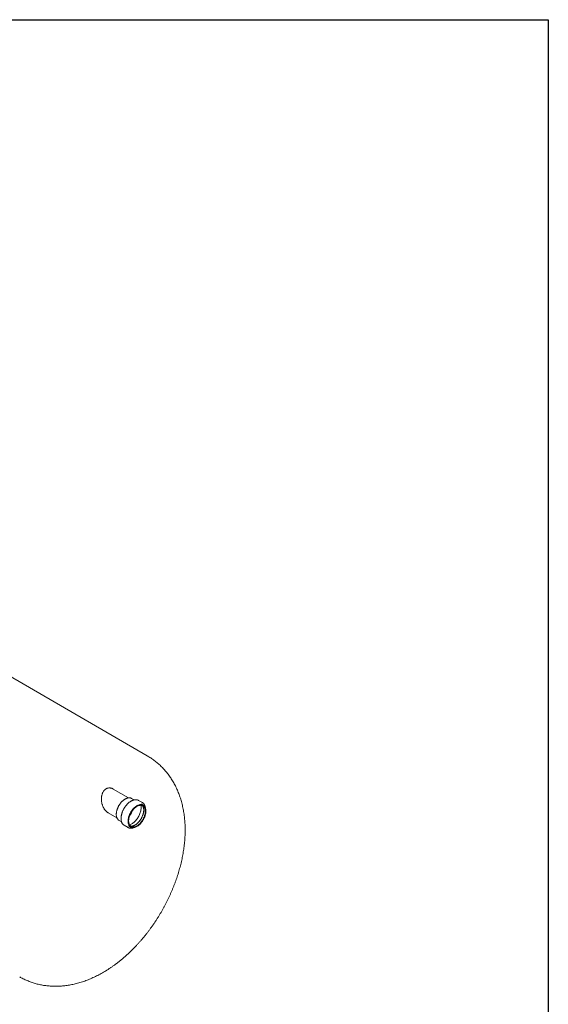
# Model space of a CAD drawing. Units: millimetres. Extents: x 8 to 412, y 5 to 290.
# Drawn here: x 328 to 411, y 135 to 290 of the extents above; entities that cross this region are included whole.
import ezdxf

# ---------------------------------------------------------------- set-up
doc = ezdxf.new("R2010")
doc.units = ezdxf.units.MM

msp = doc.modelspace()

# ---------------------------------------------------------------- linework, layer by layer
at = {"color": 7, "linetype": 'Continuous', "lineweight": 30}
for p, q in [((7.59968, 290.301252), (411.130078, 290.301252)), ((411.130078, 290.301252), (411.130078, 5.363467))]:
    msp.add_line(p, q, dxfattribs=at)
at = {"color": 7, "linetype": 'Continuous', "lineweight": 15}
for p, q in [((347.745273, 173.991265), (317.686614, 191.34376)), ((344.784556, 167.351205), (342.377393, 168.74083)), ((345.674975, 167.029622), (345.278238, 167.258653)), ((346.967195, 166.59155), (346.35437, 166.945327)), ((341.579147, 164.967861), (342.95152, 164.175607)), ((347.116716, 166.197322), (346.928154, 166.306177)), ((343.278401, 163.794458), (343.674384, 163.565861)), ((344.087887, 163.019239), (344.700713, 162.665462)), ((344.928316, 162.841981), (345.116878, 162.733127))]:
    msp.add_line(p, q, dxfattribs=at)
at = {"color": 7, "linetype": 'Continuous', "lineweight": 15, "flags": 128}
for points in [[(345.14751, 167.316553), (345.210037, 167.292987), (345.278238, 167.258653)], [(347.423848, 165.84336), (347.461351, 165.747642), (347.490963, 165.644398), (347.512511, 165.534234), (347.525869, 165.417797), (347.530957, 165.29577), (347.527747, 165.168868), (347.516257, 165.037838), (347.496554, 164.903447), (347.468754, 164.766484), (347.43302, 164.627754), (347.389563, 164.48807), (347.338636, 164.348251), (347.280539, 164.209119), (347.215612, 164.071491), (347.144237, 163.936172), (347.066833, 163.803959), (346.983854, 163.675626), (346.895787, 163.551926), (346.803148, 163.433586), (346.706481, 163.321301), (346.606354, 163.215728), (346.503353, 163.117488), (346.398085, 163.027157), (346.291165, 162.945265), (346.183223, 162.872292), (346.07489, 162.808668), (345.966804, 162.754765), (345.859598, 162.7109), (345.753901, 162.67733), (345.650333, 162.654252), (345.549503, 162.641801), (345.452003, 162.640051), (345.358403, 162.649012), (345.269254, 162.668631), (345.185079, 162.698793), (345.106371, 162.739321), (345.033593, 162.789978), (344.967172, 162.850466), (344.907497, 162.920429), (344.854919, 162.999458), (344.809746, 163.087089), (344.772243, 163.182807), (344.742631, 163.286052), (344.721083, 163.396215), (344.707725, 163.512653), (344.702637, 163.63468), (344.705847, 163.761581), (344.717337, 163.892612), (344.73704, 164.027003), (344.76484, 164.163965), (344.800574, 164.302696), (344.844031, 164.44238), (344.894958, 164.582198), (344.953055, 164.72133), (345.017982, 164.858959), (345.089356, 164.994277), (345.166761, 165.126491), (345.24974, 165.254824), (345.337807, 165.378523), (345.430446, 165.496863), (345.527113, 165.609149), (345.62724, 165.714722), (345.730241, 165.812962), (345.835509, 165.903293), (345.942428, 165.985185), (346.050371, 166.058157), (346.158704, 166.121781), (346.26679, 166.175684), (346.373996, 166.21955), (346.479693, 166.25312), (346.58326, 166.276198), (346.68409, 166.288649), (346.781591, 166.290399), (346.875191, 166.281438), (346.96434, 166.261819), (347.048515, 166.231657), (347.127223, 166.191128), (347.200001, 166.140472), (347.266422, 166.079984), (347.326097, 166.01002), (347.378675, 165.930991), (347.423848, 165.84336)], [(347.336711, 165.751485), (347.372899, 165.658613), (347.401145, 165.558197), (347.421271, 165.45087), (347.43315, 165.337312), (347.436707, 165.21824), (347.431918, 165.094407), (347.418815, 164.966597), (347.397481, 164.835617), (347.368049, 164.702295), (347.330706, 164.567474), (347.285689, 164.432006), (347.233282, 164.296749), (347.173816, 164.162557), (347.107667, 164.030278), (347.035253, 163.90075), (346.957033, 163.77479), (346.8735, 163.653195), (346.785184, 163.536734), (346.692641, 163.426143), (346.596458, 163.322122), (346.497242, 163.225328), (346.395621, 163.136373), (346.292238, 163.055819), (346.187745, 162.984176), (346.082803, 162.921897), (345.978077, 162.869375), (345.874227, 162.826942), (345.771911, 162.794868), (345.671775, 162.773353), (345.574454, 162.762536), (345.48056, 162.762483), (345.39069, 162.773196), (345.30541, 162.794606), (345.22526, 162.826578), (345.150746, 162.868911), (345.082341, 162.921336), (345.020475, 162.983521), (344.965541, 163.055075), (344.917885, 163.135544), (344.877809, 163.22442), (344.845567, 163.32114), (344.821361, 163.425094), (344.805346, 163.535624), (344.797622, 163.652031), (344.798239, 163.773579), (344.807192, 163.8995), (344.824424, 164.028998), (344.849827, 164.161254), (344.883241, 164.295431), (344.924453, 164.430682), (344.973204, 164.566152), (345.029185, 164.700983), (345.092042, 164.834324), (345.161379, 164.965331), (345.236755, 165.093176), (345.317695, 165.217052), (345.403688, 165.336174), (345.494189, 165.449789), (345.588627, 165.55718), (345.686403, 165.657667), (345.786901, 165.750615), (345.889485, 165.835437), (345.993505, 165.911596), (346.098305, 165.97861), (346.203222, 166.036056), (346.307593, 166.083571), (346.410757, 166.120854), (346.512063, 166.147669), (346.61087, 166.163848), (346.706553, 166.169287), (346.798508, 166.163953), (346.886152, 166.147879), (346.968933, 166.121167), (347.046326, 166.083985), (347.117842, 166.036569), (347.183029, 165.979218), (347.241475, 165.912295), (347.292811, 165.836224), (347.336711, 165.751485)], [(346.743924, 166.168441), (346.755677, 166.10397), (346.770301, 165.983244), (346.776524, 165.856767), (346.774313, 165.725249), (346.76368, 165.589422), (346.744683, 165.450049), (346.71743, 165.307907), (346.682072, 165.163792), (346.638808, 165.01851), (346.587879, 164.872873), (346.529571, 164.727695), (346.464209, 164.58379), (346.392158, 164.44196), (346.313822, 164.303), (346.22964, 164.167687), (346.14008, 164.036777), (346.045646, 163.911003), (345.946864, 163.791067), (345.844286, 163.677641), (345.738488, 163.571359), (345.63006, 163.472815), (345.519608, 163.382561), (345.407752, 163.3011), (345.295115, 163.228889), (345.182327, 163.166332), (345.070021, 163.113778), (344.958823, 163.071522), (344.955463, 163.0704)], [(346.802077, 166.362559), (346.859953, 166.340511), (346.928154, 166.306177)], [(344.087887, 163.019239), (344.012765, 163.068778), (343.955611, 163.115958)]]:
    msp.add_lwpolyline(points, dxfattribs=at)
at = {"color": 7, "linetype": 'Continuous', "lineweight": 15}
for centre, radius, start, end in [((345.971082, 166.280026), 0.767812, 60.0532713, 72.3806255), ((346.584872, 165.929272), 0.764639, 47.55383295, 72.38093439), ((342.501684, 166.552185), 3.181476, 320.62052884, 339.38484769), ((343.61633, 164.379111), 0.67529, 227.62043032, 239.97210144), ((345.081924, 163.32586), 0.762498, 227.66782496, 251.67738316), ((345.265851, 163.426019), 0.674559, 228.36017838, 239.97496515)]:
    msp.add_arc(centre, radius, start, end, dxfattribs=at)
for points, knots in [([(353.728921, 162.240803), (353.728618, 162.32152), (353.727779, 162.544539), (353.718793, 162.908083), (353.699212, 163.330369), (353.669854, 163.749459), (353.630862, 164.164847), (353.582179, 164.576145), (353.523824, 164.982975), (353.455826, 165.384967), (353.378239, 165.78176), (353.291135, 166.173012), (353.194607, 166.5584), (353.088762, 166.937623), (352.973726, 167.310407), (352.849631, 167.676501), (352.716623, 168.035682), (352.574852, 168.387749), (352.424475, 168.732525), (352.265652, 169.069853), (352.098542, 169.399593), (351.923309, 169.72162), (351.740113, 170.035822), (351.549119, 170.342096), (351.350488, 170.640347), (351.144381, 170.930484), (350.93096, 171.212421), (350.71039, 171.486073), (350.482831, 171.751359), (350.24845, 172.008197), (350.00741, 172.256506), (349.759881, 172.496204), (349.50603, 172.727211), (349.246025, 172.949443), (348.980048, 173.162833), (348.708241, 173.36725), (348.430892, 173.562813), (348.147751, 173.748705), (347.918987, 173.891216), (347.782841, 173.968499), (347.74473, 173.990132)], [0, 0, 0, 0, 0.01679184318, 0.04639532621, 0.07598964826, 0.10552425163, 0.13498199818, 0.16434543606, 0.1935970792, 0.22271981264, 0.25169730235, 0.28051438588, 0.30915742145, 0.33761457645, 0.36587604251, 0.3939341702, 0.42178352377, 0.44942086179, 0.47684505424, 0.50405694914, 0.53105920293, 0.55785608837, 0.58445329225, 0.61085771317, 0.63707726742, 0.66312070857, 0.68899746453, 0.714717494, 0.74029116291, 0.76572914054, 0.79104231409, 0.81624172035, 0.84133849245, 0.86634382006, 0.89126892097, 0.91612502229, 0.94092334968, 0.9656751228, 0.99039155579, 1, 1, 1, 1]), ([(341.579426, 164.969112), (341.55448, 164.983524), (341.492112, 165.019556), (341.3968, 165.089414), (341.293175, 165.176562), (341.191182, 165.276769), (341.091265, 165.390282), (340.994826, 165.517334), (340.904991, 165.654289), (340.820579, 165.803571), (340.742787, 165.965087), (340.672736, 166.138988), (340.61286, 166.3209), (340.563843, 166.510295), (340.526695, 166.705343), (340.502093, 166.905957), (340.491141, 167.11048), (340.494839, 167.311119), (340.512554, 167.505106), (340.543576, 167.692293), (340.589836, 167.876675), (340.648452, 168.049321), (340.698177, 168.15443), (340.721486, 168.203703)], [0, 0, 0, 0, 0.0271724475, 0.0679347945, 0.1086993496, 0.1499180438, 0.1950503912, 0.2407208047, 0.286656003, 0.3331254838, 0.3830995843, 0.4333912614, 0.4846740973, 0.536297423, 0.5886132173, 0.6413064561, 0.6952423186, 0.7496342635, 0.7995295293, 0.8498399207, 0.9015763633, 0.9538611798, 1, 1, 1, 1]), ([(340.721486, 168.203703), (340.753124, 168.266214), (340.787454, 168.325409), (340.861841, 168.437048), (340.901898, 168.489493), (340.966704, 168.56277), (340.989144, 168.586343), (341.035483, 168.63139), (341.0592, 168.652695), (341.13199, 168.713005), (341.1827, 168.748417), (341.262073, 168.794341), (341.289082, 168.808446), (341.330435, 168.827774), (341.344359, 168.833912), (341.372489, 168.845569), (341.386725, 168.851099), (341.458143, 168.87702), (341.516109, 168.892297), (341.633483, 168.912645), (341.692891, 168.917714), (341.782925, 168.917851), (341.81314, 168.91664), (341.873334, 168.911773), (341.903367, 168.908121), (341.933323, 168.903282)], [0, 0, 0, 0, 0.125, 0.125, 0.25, 0.25, 0.3125, 0.3125, 0.375, 0.375, 0.5, 0.5, 0.5625, 0.5625, 0.59375, 0.59375, 0.625, 0.625, 0.75, 0.75, 0.875, 0.875, 0.9375, 0.9375, 1, 1, 1, 1]), ([(341.933323, 168.903282), (341.975999, 168.894979), (342.061947, 168.878258), (342.188625, 168.834182), (342.294337, 168.788213), (342.355674, 168.751809), (342.377036, 168.739131)], [0, 0, 0, 0, 0.2801287132, 0.5641542113, 0.8482060733, 1, 1, 1, 1]), ([(345.138581, 167.319394), (345.131164, 167.322104), (345.096388, 167.334807), (345.029906, 167.347984), (344.939558, 167.358526), (344.845376, 167.358652), (344.748228, 167.349258), (344.648499, 167.330089), (344.54677, 167.301286), (344.443612, 167.262979), (344.339617, 167.215395), (344.235368, 167.158819), (344.131436, 167.093591), (344.028376, 167.020096), (343.926721, 166.938753), (343.826989, 166.850013), (343.729682, 166.754358), (343.635292, 166.6523), (343.544293, 166.54438), (343.457145, 166.431166), (343.374293, 166.313249), (343.296157, 166.191242), (343.223138, 166.065779), (343.155615, 165.93751), (343.093938, 165.807096), (343.038432, 165.675211), (342.989391, 165.54253), (342.94708, 165.409733), (342.911732, 165.277497), (342.883549, 165.146495), (342.862703, 165.017394), (342.849335, 164.890851), (342.843551, 164.767514), (342.84543, 164.648019), (342.855014, 164.532998), (342.872308, 164.423078), (342.897274, 164.318888), (342.929804, 164.221027), (342.969779, 164.130152), (343.016807, 164.046623), (343.071132, 163.971746), (343.117086, 163.918378), (343.146875, 163.893033), (343.154176, 163.886821)], [0, 0, 0, 0, 0.00666545732, 0.0312509781, 0.05594392561, 0.08077850038, 0.10576308658, 0.1308842872, 0.15611526208, 0.18142462441, 0.20678310071, 0.23216703193, 0.2575583716, 0.28294408058, 0.30831876642, 0.33367999734, 0.35902732765, 0.3843615871, 0.40968439345, 0.43499783344, 0.46030426288, 0.4856061871, 0.51090619359, 0.53620691644, 0.56151020715, 0.58681867146, 0.61213498926, 0.63746180857, 0.66280168335, 0.68815696125, 0.71352959317, 0.73892082513, 0.76433072073, 0.78975745235, 0.81519630475, 0.84063573804, 0.86605762467, 0.89143810719, 0.9167464619, 0.94194803594, 0.96701079151, 0.99191491382, 1, 1, 1, 1]), ([(346.194443, 167.014855), (346.171155, 167.021993), (346.118097, 167.038255), (346.030421, 167.052277), (345.932734, 167.058859), (345.831559, 167.055447), (345.727509, 167.042393), (345.621029, 167.019618), (345.512657, 166.987241), (345.402934, 166.945408), (345.292408, 166.894338), (345.18162, 166.834298), (345.071102, 166.765605), (344.961373, 166.68861), (344.852934, 166.603699), (344.746273, 166.511288), (344.641868, 166.411817), (344.540186, 166.305758), (344.44168, 166.193608), (344.346791, 166.075889), (344.255945, 165.953144), (344.169553, 165.82594), (344.088003, 165.694861), (344.011668, 165.560507), (343.940898, 165.423493), (343.876017, 165.284444), (343.817328, 165.143996), (343.765104, 165.002785), (343.719594, 164.86145), (343.681017, 164.720631), (343.649567, 164.580963), (343.625406, 164.443076), (343.608671, 164.307592), (343.599469, 164.175123), (343.597877, 164.046273), (343.603946, 163.921634), (343.617693, 163.801798), (343.639097, 163.687346), (343.668099, 163.578859), (343.704579, 163.476887), (343.748403, 163.382029), (343.7992, 163.294607), (343.857179, 163.21581), (343.907153, 163.158278), (343.939832, 163.130169), (343.948795, 163.122459)], [0, 0, 0, 0, 0.0181514505, 0.0413537563, 0.064658404, 0.0880810081, 0.1116195662, 0.1352589908, 0.158977263, 0.182751021, 0.2065593354, 0.2303855036, 0.2542166263, 0.2780433451, 0.301861587, 0.3256693742, 0.3494661731, 0.3732524091, 0.3970291218, 0.420797732, 0.4445598889, 0.4683173745, 0.4920720458, 0.5158258026, 0.5395804586, 0.563337422, 0.5870986423, 0.6108660661, 0.6346416153, 0.6584271461, 0.682224378, 0.7060347774, 0.7298593732, 0.7536984776, 0.7775512762, 0.8014152547, 0.8252852383, 0.8491494394, 0.8729936115, 0.8967984603, 0.9205402545, 0.9441932721, 0.9677345478, 0.9911504262, 1, 1, 1, 1]), ([(347.332484, 166.17186), (347.324621, 166.188626), (347.302067, 166.236716), (347.259363, 166.310636), (347.201939, 166.390053), (347.151339, 166.448946), (347.11782, 166.478157), (347.107909, 166.486794)], [0, 0, 0, 0, 0.1358980847, 0.3897835321, 0.6427448146, 0.8943648772, 1, 1, 1, 1]), ([(346.952277, 166.12175), (346.963682, 166.111208), (346.992574, 166.084504), (347.033286, 166.031318), (347.069586, 165.972186), (347.095236, 165.919874), (347.11819, 165.865436), (347.141457, 165.79714), (347.163383, 165.708078), (347.179024, 165.6125), (347.188175, 165.510905), (347.190661, 165.403786), (347.186342, 165.291715), (347.175125, 165.175322), (347.156967, 165.055269), (347.131877, 164.932259), (347.099921, 164.807022), (347.061221, 164.680313), (347.01595, 164.552893), (346.964332, 164.425531), (346.906642, 164.298992), (346.843197, 164.174035), (346.77436, 164.051406), (346.700534, 163.931835), (346.622163, 163.816033), (346.539728, 163.704682), (346.453738, 163.598432), (346.364735, 163.497893), (346.273287, 163.403636), (346.179987, 163.316185), (346.085451, 163.236011), (345.990308, 163.163527), (345.895203, 163.099083), (345.800779, 163.042952), (345.707676, 162.995334), (345.616516, 162.956344), (345.527898, 162.926018), (345.442355, 162.904297), (345.360342, 162.891072), (345.282099, 162.886087), (345.207964, 162.889503), (345.143451, 162.899104), (345.10606, 162.911045), (345.089959, 162.916187)], [0, 0, 0, 0, 0.0180243865, 0.0456568377, 0.0723770212, 0.0888153267, 0.1016564601, 0.1270192899, 0.1521787661, 0.1771791873, 0.2021072399, 0.2270182811, 0.2519375583, 0.276888808, 0.3018842673, 0.3269285432, 0.3520212909, 0.3771590281, 0.4023363406, 0.4275466677, 0.4527827973, 0.478037166, 0.5033020291, 0.5285695492, 0.5538299707, 0.5790746162, 0.604295573, 0.6294849993, 0.6546352577, 0.679739158, 0.7047903692, 0.7297840775, 0.7547180061, 0.7795939441, 0.8044199883, 0.8292137452, 0.8540016686, 0.878821227, 0.9037415394, 0.9288647834, 0.9543340401, 0.9803350405, 1, 1, 1, 1]), ([(347.435914, 165.807624), (347.435593, 165.810359), (347.430597, 165.852944), (347.413795, 165.930438), (347.384908, 166.03891), (347.356104, 166.118092), (347.337228, 166.161061), (347.332484, 166.17186)], [0, 0, 0, 0, 0.0201856725, 0.3143087038, 0.6081711244, 0.9015310943, 1, 1, 1, 1]), ([(327.580907, 139.060942), (327.665811, 139.012533), (327.848489, 138.908376), (328.135105, 138.759716), (328.439082, 138.612729), (328.747688, 138.47546), (329.060577, 138.347665), (329.377628, 138.229483), (329.698665, 138.120948), (330.023531, 138.02212), (330.352071, 137.93305), (330.684134, 137.853789), (331.019574, 137.784388), (331.358253, 137.724898), (331.700033, 137.675368), (332.044786, 137.635851), (332.392384, 137.606399), (332.742705, 137.587065), (333.095628, 137.577904), (333.451032, 137.578973), (333.808799, 137.59033), (334.168806, 137.612032), (334.530927, 137.644138), (334.895029, 137.686705), (335.260972, 137.739788), (335.628604, 137.803437), (335.997761, 137.877695), (336.368264, 137.962598), (336.739918, 138.058169), (337.112511, 138.164418), (337.485812, 138.281337), (337.859573, 138.408902), (338.233532, 138.547064), (338.607409, 138.695755), (338.980915, 138.854882), (339.353751, 139.024327), (339.725613, 139.203951), (340.096196, 139.393593), (340.4652, 139.59307), (340.83233, 139.802185), (341.197301, 140.020723), (341.559841, 140.24846), (341.919693, 140.485163), (342.276605, 140.730584), (342.630341, 140.984474), (342.980685, 141.24658), (343.327449, 141.516662), (343.670464, 141.794484), (344.009575, 142.079816), (344.344638, 142.37243), (344.675522, 142.672107), (345.002103, 142.978632), (345.324268, 143.291796), (345.641909, 143.611395), (345.954923, 143.937229), (346.263212, 144.269106), (346.566683, 144.606836), (346.865244, 144.950233), (347.158805, 145.299115), (347.447278, 145.653305), (347.730575, 146.012626), (348.008609, 146.376906), (348.281295, 146.745973), (348.548544, 147.119658), (348.81027, 147.497796), (349.066385, 147.88022), (349.316801, 148.266767), (349.561428, 148.657273), (349.800177, 149.051578), (350.032957, 149.44952), (350.259675, 149.850937), (350.480234, 150.255664), (350.694539, 150.663538), (350.902493, 151.0744), (351.104003, 151.488092), (351.298969, 151.904458), (351.487296, 152.323344), (351.668882, 152.744595), (351.843626, 153.168055), (352.011426, 153.59357), (352.172176, 154.020986), (352.32577, 154.450147), (352.472097, 154.880896), (352.611046, 155.313078), (352.742503, 155.746531), (352.86635, 156.181096), (352.982469, 156.616606), (353.090737, 157.052892), (353.191029, 157.489779), (353.283217, 157.927088), (353.367172, 158.36463), (353.442761, 158.802206), (353.509852, 159.239611), (353.568309, 159.676623), (353.618002, 160.113011), (353.658784, 160.548523), (353.690585, 160.982908), (353.713058, 161.415827), (353.726534, 161.835356), (353.728148, 162.109575), (353.728921, 162.240803)], [0, 0, 0, 0, 0.00778181228, 0.01674322999, 0.02570374472, 0.03466744806, 0.04363843917, 0.05262082659, 0.06161872891, 0.07063627395, 0.07967759607, 0.08874683109, 0.09784810836, 0.10698553955, 0.11616320355, 0.12538512702, 0.13465526005, 0.1439774465, 0.15335538857, 0.16279260546, 0.17229238598, 0.18185773541, 0.19149131721, 0.2011953907, 0.2109717463, 0.22082164062, 0.23074573423, 0.24074403572, 0.25081585581, 0.26095977589, 0.27117363475, 0.28145453719, 0.29179888686, 0.30220244406, 0.31266040795, 0.32316751987, 0.33371818327, 0.34430659405, 0.35492687405, 0.36557320079, 0.37623992681, 0.38692168343, 0.39761346532, 0.40831069408, 0.41900825087, 0.42970244663, 0.44039032958, 0.45106943058, 0.46173773977, 0.47239367575, 0.48303605024, 0.49366403068, 0.50427710239, 0.51487503168, 0.52545783085, 0.53602572577, 0.5465791262, 0.55711859921, 0.56764484553, 0.57815867877, 0.58866100732, 0.59915281876, 0.60963516639, 0.62010915782, 0.63057594517, 0.64103671682, 0.65149269036, 0.66194510656, 0.67239522424, 0.68284431566, 0.69329366247, 0.70374428521, 0.71419731124, 0.72465402959, 0.73511572479, 0.7455836727, 0.75605913595, 0.76654335857, 0.77703755985, 0.78754292708, 0.79806060702, 0.80859169574, 0.81913722676, 0.82969815706, 0.84027535069, 0.85086955986, 0.861481403, 0.8721113398, 0.88275964295, 0.89342636646, 0.90411131084, 0.91481398524, 0.9255335672, 0.93626886101, 0.94701825589, 0.95777968588, 0.9685505939, 0.97932790269, 0.99010735171, 1, 1, 1, 1]), ([(344.850436, 162.598529), (344.87908, 162.589908), (344.937566, 162.572307), (345.030969, 162.557738), (345.128922, 162.551863), (345.230297, 162.555919), (345.334516, 162.569531), (345.441166, 162.593272), (345.534305, 162.620573), (345.592085, 162.643652), (345.613315, 162.652131)], [0, 0, 0, 0, 0.1259116887, 0.2570909542, 0.388857786, 0.521293471, 0.6543808547, 0.7880309841, 0.9221180191, 1, 1, 1, 1])]:
    msp.add_open_spline(points, degree=3, knots=knots, dxfattribs=at)

doc.saveas('drawing.dxf')
